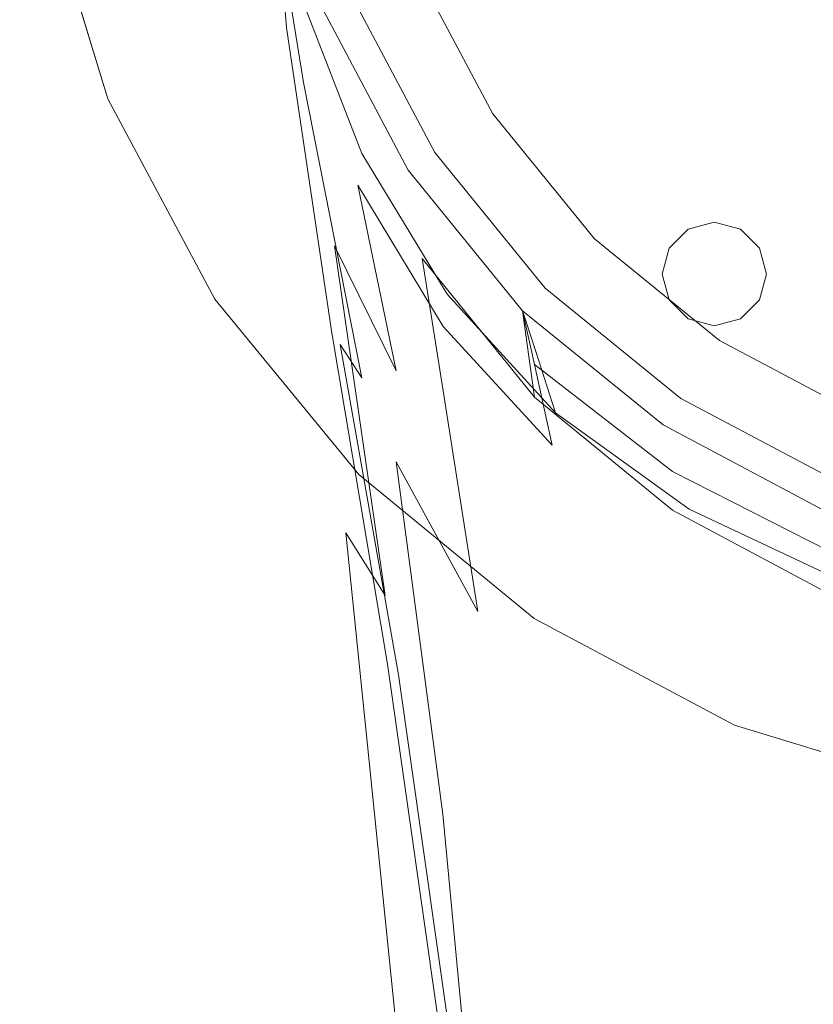
# Model space of a CAD drawing. Extents: x -25 to 25, y -148 to 25.
# Drawn here: x -25 to -8, y -29 to -8 of the extents above; entities that cross this region are included whole.
import ezdxf

# ---------------------------------------------------------------- set-up
doc = ezdxf.new("R2010")
doc.units = 0
doc.header["$LTSCALE"] = 500
doc.header["$MEASUREMENT"] = 0
doc.layers.add('FERRO_CHROM', color=7, linetype='Continuous')
doc.layers.add('FERRO_CIEPLA', color=7, linetype='Continuous')

msp = doc.modelspace()

# ---------------------------------------------------------------- linework, layer by layer
at = {"layer": 'FERRO_CHROM', "lineweight": 0}
for points, invisible_edges in [([(-4.877, 24.52), (4.877, -24.52), (-24.52, -4.877), (-4.877, 24.52)], 15), ([(-9.567, -23.097, 5), (9.567, 23.097, 5), (-23.097, 9.567, 5), (-9.567, -23.097, 5)], 15), ([(9.567, 23.097, 5), (-9.567, -23.097, 5), (23.097, -9.567, 5), (9.567, 23.097, 5)], 15), ([(-23.097, -9.567, 5), (-23.097, 9.567, 5), (-25, 0, 5), (-23.097, -9.567, 5)], 15), ([(-9.567, -23.097, 5), (-23.097, 9.567, 5), (-23.097, -9.567, 5), (-9.567, -23.097, 5)], 15), ([(0, 0.549, 146.392), (-8.093, -4.313, 146.6), (-7.536, -8.714, 146.889), (-3.265, -7.86, 146.859)], 15), ([(-23.097, -9.567, 5), (-25, 0, 5), (-24.52, -4.877, 5), (-23.097, -9.567, 5)], 15), ([(0, 0, 135.053), (-9.689, -4.014, 135.053), (-9.125, -9.125, 135.053), (-4.014, -9.689, 135.053)], 15), ([(0, 0, 5), (-4.508, -10.884, 5), (-10.25, -10.25, 5), (-10.884, -4.508, 5)], 15), ([(0, 0, 137.805), (-4.353, -10.508, 137.805), (-9.896, -9.896, 137.805), (-10.508, -4.353, 137.805)], 15), ([(-19.449, -5.513, 86.956), (-19.063, -8.431, 88.709), (-19.984, -3.451, 90.097), (-19.991, -1.214, 87.275)], 15), ([(-8.093, -4.313, 146.6), (-11.501, -1.147, 146.369), (-14.944, -5.931, 146.641), (-12.552, -8.551, 146.851)], 15), ([(-19.358, -7.952, 141.038), (-19.898, -2.047, 140.548), (-19.899, -2.239, 140.116), (-19.253, -8.231, 140.687)], 15), ([(-19.358, -7.952, 141.038), (-19.393, -7.858, 141.475), (-19.898, -1.983, 141.012), (-19.898, -2.047, 140.548)], 15), ([(-19.393, -7.858, 141.475), (-19.393, -7.858, 142.082), (-19.898, -1.983, 141.62), (-19.898, -1.983, 141.012)], 15), ([(-19.242, -8.023, 146.571), (-19.65, -2.181, 146.11), (-19.898, -1.983, 145.786), (-19.393, -7.858, 146.248)], 15), ([(-19.393, -7.858, 146.248), (-19.898, -1.983, 145.786), (-19.898, -1.983, 145.254), (-19.393, -7.858, 145.717)], 15), ([(-19.393, -7.858, 143.93), (-19.393, -7.858, 144.899), (-19.898, -1.983, 144.437), (-19.898, -1.983, 143.468)], 15), ([(-19.393, -7.858, 144.899), (-19.393, -7.858, 145.717), (-19.898, -1.983, 145.254), (-19.898, -1.983, 144.437)], 15), ([(-19.393, -7.858, 143.93), (-19.898, -1.983, 143.468), (-19.898, -1.983, 142.484), (-19.393, -7.858, 142.946)], 15), ([(-19.393, -7.858, 142.946), (-19.898, -1.983, 142.484), (-19.898, -1.983, 141.62), (-19.393, -7.858, 142.082)], 15), ([(-19.253, -8.231, 140.687), (-19.899, -2.239, 140.116), (-19.91, -2.767, 139.516), (-18.871, -9.208, 140.439)], 11), ([(-19.242, -8.023, 146.571), (-18.788, -8.515, 146.762), (-18.907, -2.773, 146.308), (-19.65, -2.181, 146.11)], 7), ([(-19.581, -9.395, 99.921), (-19.619, -9.258, 103.99), (-20.011, -2.683, 103.359), (-20.008, -2.752, 99.096)], 15), ([(-19.619, -9.258, 103.99), (-19.619, -9.258, 107.481), (-20.011, -2.683, 106.968), (-20.011, -2.683, 103.359)], 15), ([(-19.581, -9.338, 111.564), (-20.008, -2.728, 111.216), (-20.011, -2.683, 109.483), (-19.619, -9.258, 109.914)], 15), ([(-19.619, -9.258, 109.914), (-20.011, -2.683, 109.483), (-20.011, -2.683, 106.968), (-19.619, -9.258, 107.481)], 15), ([(-19.581, -9.338, 111.564), (-19.467, -9.58, 112.706), (-19.998, -2.863, 112.477), (-20.008, -2.728, 111.216)], 15), ([(-19.581, -9.395, 99.921), (-20.008, -2.752, 99.096), (-19.998, -2.958, 94.616), (-19.467, -9.806, 95.753)], 15), ([(-19.467, -9.58, 112.706), (-19.074, -10.532, 113.564), (-19.984, -3.246, 113.715), (-19.998, -2.863, 112.477)], 15), ([(-19.467, -9.806, 95.753), (-19.998, -2.958, 94.616), (-19.984, -3.451, 90.097), (-19.074, -11.113, 92.338)], 15), ([(-18.005, -11.393, 140.311), (-18.871, -9.208, 140.439), (-19.91, -2.767, 139.516), (-18.973, -7.225, 139.393)], 15), ([(-18.788, -8.515, 146.762), (-17.879, -9.499, 146.9), (-17.421, -3.957, 146.458), (-18.907, -2.773, 146.308)], 15), ([(-18.202, -12.742, 114.359), (-19.063, -7.849, 114.678), (-19.984, -3.246, 113.715), (-19.074, -10.532, 113.564)], 15), ([(-18.202, -13.94, 90.528), (-19.074, -11.113, 92.338), (-19.984, -3.451, 90.097), (-19.063, -8.431, 88.709)], 15), ([(-18.376, -8.105, 84.155), (-19.56, -4.297, 84.229), (-19.597, -3.892, 79.485), (-18.447, -7.641, 79.485)], 15), ([(-18.367, -7.941, 137.174), (-19.552, -4.183, 137.182), (-19.597, -3.892, 135.991), (-18.447, -7.641, 135.991)], 15), ([(-18.376, -8.008, 118.405), (-18.447, -7.641, 120.53), (-19.597, -3.892, 120.367), (-19.56, -4.241, 118.093)], 15), ([(-16.365, -11.14, 147.062), (-14.944, -5.931, 146.641), (-17.421, -3.957, 146.458), (-17.879, -9.499, 146.9)], 15), ([(-9.689, -4.014, 135.053), (-16.422, -6.802, 135.053), (-14.786, -9.886, 135.053), (-9.125, -9.125, 135.053)], 13), ([(-18.376, -8.008, 118.405), (-19.56, -4.241, 118.093), (-19.449, -5.287, 116.06), (-18.165, -9.108, 116.625)], 15), ([(-18.367, -7.941, 137.174), (-18.129, -8.841, 138.304), (-19.416, -5.058, 138.333), (-19.552, -4.183, 137.182)], 15), ([(-18.376, -8.105, 84.155), (-18.165, -9.497, 86.663), (-19.449, -5.513, 86.956), (-19.56, -4.297, 84.229)], 15), ([(-10.508, -4.353, 137.805), (-9.896, -9.896, 137.805), (-16.035, -10.722, 137.805), (-17.81, -7.377, 137.805)], 15), ([(-8.093, -4.313, 146.6), (-12.552, -8.551, 146.851), (-11.319, -11.677, 147.085), (-7.536, -8.714, 146.889)], 15), ([(-10.884, -4.508, 5), (-10.25, -10.25, 5), (-16.609, -11.105, 5), (-18.447, -7.641, 5)], 11), ([(-23.097, -9.567), (-23.097, -9.567, 5), (-24.52, -4.877, 5), (-24.52, -4.877)], 5), ([(-24.52, -4.877), (-20.787, -13.889), (-23.097, -9.567), (-24.52, -4.877)], 15), ([(-24.52, -4.877), (-13.889, -20.787), (-20.787, -13.889), (-24.52, -4.877)], 15), ([(-24.52, -4.877), (4.877, -24.52), (-13.889, -20.787), (-24.52, -4.877)], 15), ([(-18.129, -8.841, 138.304), (-17.608, -10.744, 139.344), (-18.973, -7.225, 139.393), (-19.416, -5.058, 138.333)], 13), ([(-18.165, -9.108, 116.625), (-19.449, -5.287, 116.06), (-19.063, -7.849, 114.678), (-17.7, -11.425, 115.432)], 15), ([(-18.165, -9.497, 86.663), (-17.7, -12.403, 88.154), (-19.063, -8.431, 88.709), (-19.449, -5.513, 86.956)], 15), ([(-14.645, -13.187, 147.237), (-12.552, -8.551, 146.851), (-14.944, -5.931, 146.641), (-16.365, -11.14, 147.062)], 15), ([(-16.928, -7.012, 132.029), (-15.241, -10.191, 132.029), (-14.786, -9.886, 132.029), (-16.422, -6.802, 132.029)], 11), ([(-16.422, -6.802, 133.541), (-16.422, -6.802, 132.785), (-14.786, -9.886, 132.785), (-14.786, -9.886, 133.541)], 15), ([(-16.422, -6.802, 132.785), (-16.422, -6.802, 132.029), (-14.786, -9.886, 132.029), (-14.786, -9.886, 132.785)], 15), ([(-16.422, -6.802, 133.541), (-14.786, -9.886, 133.541), (-14.786, -9.886, 134.297), (-16.422, -6.802, 134.297)], 15), ([(-16.422, -6.802, 134.297), (-14.786, -9.886, 134.297), (-14.786, -9.886, 135.053), (-16.422, -6.802, 135.053)], 15), ([(-17.434, -7.222, 132.029), (-15.697, -10.496, 132.029), (-15.241, -10.191, 132.029), (-16.928, -7.012, 132.029)], 15), ([(-16.683, -14.056, 140.261), (-18.005, -11.393, 140.311), (-18.973, -7.225, 139.393), (-17.608, -10.744, 139.344)], 15), ([(-17.434, -7.222, 132.029), (-17.941, -7.431, 132.029), (-16.153, -10.8, 132.029), (-15.697, -10.496, 132.029)], 15), ([(-17.941, -7.431, 132.029), (-18.447, -7.641, 132.029), (-16.609, -11.105, 132.029), (-16.153, -10.8, 132.029)], 15), ([(-18.128, -7.509, 134.781), (-17.969, -7.443, 134.781), (-16.179, -10.817, 134.781), (-16.322, -10.913, 134.781)], 15), ([(-17.969, -7.443, 134.781), (-17.81, -7.377, 134.781), (-16.035, -10.722, 134.781), (-16.179, -10.817, 134.781)], 13), ([(-17.81, -7.377, 136.293), (-16.035, -10.722, 136.293), (-16.035, -10.722, 135.537), (-17.81, -7.377, 135.537)], 15), ([(-17.81, -7.377, 135.537), (-16.035, -10.722, 135.537), (-16.035, -10.722, 134.781), (-17.81, -7.377, 134.781)], 15), ([(-17.81, -7.377, 136.293), (-17.81, -7.377, 137.049), (-16.035, -10.722, 137.049), (-16.035, -10.722, 136.293)], 15), ([(-17.81, -7.377, 137.049), (-17.81, -7.377, 137.805), (-16.035, -10.722, 137.805), (-16.035, -10.722, 137.049)], 13), ([(-18.288, -7.575, 134.781), (-16.466, -11.009, 134.781), (-16.609, -11.105, 134.781), (-18.447, -7.641, 134.781)], 11), ([(-18.376, -8.105, 84.155), (-18.447, -7.641, 79.485), (-16.609, -11.105, 79.485), (-16.534, -11.582, 84.131)], 15), ([(-18.447, -7.641, 79.485), (-18.447, -7.641, 71.447), (-16.609, -11.105, 71.447), (-16.609, -11.105, 79.485)], 15), ([(-18.447, -7.641, 127.427), (-18.447, -7.641, 125.127), (-16.609, -11.105, 125.173), (-16.609, -11.105, 127.439)], 15), ([(-18.447, -7.641, 125.127), (-18.447, -7.641, 122.828), (-16.609, -11.105, 122.943), (-16.609, -11.105, 125.173)], 15), ([(-18.447, -7.641, 127.427), (-16.609, -11.105, 127.439), (-16.609, -11.105, 129.728), (-18.447, -7.641, 129.728)], 15), ([(-18.447, -7.641, 129.728), (-16.609, -11.105, 129.728), (-16.609, -11.105, 132.029), (-18.447, -7.641, 132.029)], 11), ([(-18.367, -7.941, 137.174), (-18.447, -7.641, 135.991), (-16.609, -11.105, 135.991), (-16.525, -11.373, 137.172)], 15), ([(-18.447, -7.641, 135.991), (-18.447, -7.641, 134.781), (-16.609, -11.105, 134.781), (-16.609, -11.105, 135.991)], 15), ([(-18.447, -7.641, 42.796), (-18.447, -7.641, 24.469), (-16.609, -11.105, 24.469), (-16.609, -11.105, 42.796)], 15), ([(-18.447, -7.641, 24.469), (-18.447, -7.641, 5), (-16.609, -11.105, 5), (-16.609, -11.105, 24.469)], 15), ([(-18.447, -7.641, 42.796), (-16.609, -11.105, 42.796), (-16.609, -11.105, 58.836), (-18.447, -7.641, 58.836)], 15), ([(-18.447, -7.641, 58.836), (-16.609, -11.105, 58.836), (-16.609, -11.105, 71.447), (-18.447, -7.641, 71.447)], 15), ([(-18.376, -8.008, 118.405), (-16.534, -11.443, 118.783), (-16.609, -11.105, 120.761), (-18.447, -7.641, 120.53)], 15), ([(-18.447, -7.641, 120.53), (-16.609, -11.105, 120.761), (-16.609, -11.105, 122.943), (-18.447, -7.641, 122.828)], 15), ([(-18.128, -7.509, 134.781), (-16.322, -10.913, 134.781), (-16.466, -11.009, 134.781), (-18.288, -7.575, 134.781)], 15), ([(-18.293, -14.558, 141.706), (-18.364, -14.455, 142.117), (-19.393, -7.858, 141.475), (-19.358, -7.952, 141.038)], 15), ([(-18.364, -14.455, 142.117), (-18.364, -14.455, 142.725), (-19.393, -7.858, 142.082), (-19.393, -7.858, 141.475)], 15), ([(-18.264, -14.576, 147.21), (-19.242, -8.023, 146.571), (-19.393, -7.858, 146.248), (-18.364, -14.455, 146.891)], 15), ([(-18.364, -14.455, 146.891), (-19.393, -7.858, 146.248), (-19.393, -7.858, 145.717), (-18.364, -14.455, 146.359)], 15), ([(-18.364, -14.455, 144.573), (-18.364, -14.455, 145.542), (-19.393, -7.858, 144.899), (-19.393, -7.858, 143.93)], 15), ([(-18.364, -14.455, 145.542), (-18.364, -14.455, 146.359), (-19.393, -7.858, 145.717), (-19.393, -7.858, 144.899)], 15), ([(-18.364, -14.455, 144.573), (-19.393, -7.858, 143.93), (-19.393, -7.858, 142.946), (-18.364, -14.455, 143.589)], 15), ([(-18.364, -14.455, 143.589), (-19.393, -7.858, 142.946), (-19.393, -7.858, 142.082), (-18.364, -14.455, 142.725)], 15), ([(-16.872, -15.443, 115.066), (-17.7, -11.425, 115.432), (-19.063, -7.849, 114.678), (-18.202, -12.742, 114.359)], 15), ([(-3.265, -7.86, 146.859), (-7.536, -8.714, 146.889), (-8.301, -13.44, 147.222), (-5.088, -13.231, 147.214)], 15), ([(-18.293, -14.558, 141.706), (-19.358, -7.952, 141.038), (-19.253, -8.231, 140.687), (-18.082, -14.868, 141.434)], 15), ([(-18.264, -14.576, 147.21), (-17.965, -14.939, 147.392), (-18.788, -8.515, 146.762), (-19.242, -8.023, 146.571)], 7), ([(-18.376, -8.008, 118.405), (-18.165, -9.108, 116.625), (-16.308, -12.457, 117.167), (-16.534, -11.443, 118.783)], 15), ([(-18.367, -7.941, 137.174), (-16.525, -11.373, 137.172), (-16.274, -12.177, 138.294), (-18.129, -8.841, 138.304)], 15), ([(-18.082, -14.868, 141.434), (-19.253, -8.231, 140.687), (-18.871, -9.208, 140.439), (-17.615, -15.591, 141.267)], 3), ([(-18.376, -8.105, 84.155), (-16.534, -11.582, 84.131), (-16.308, -13.012, 86.565), (-18.165, -9.497, 86.663)], 15), ([(-16.872, -17.409, 89.772), (-18.202, -13.94, 90.528), (-19.063, -8.431, 88.709), (-17.7, -12.403, 88.154)], 15), ([(-17.965, -14.939, 147.392), (-17.367, -15.664, 147.511), (-17.879, -9.499, 146.9), (-18.788, -8.515, 146.762)], 15), ([(-14.645, -13.187, 147.237), (-13.12, -15.391, 147.414), (-11.319, -11.677, 147.085), (-12.552, -8.551, 146.851)], 15), ([(-7.536, -8.714, 146.889), (-11.319, -11.677, 147.085), (-10.481, -14.122, 147.28), (-8.301, -13.44, 147.222)], 15), ([(-18.129, -8.841, 138.304), (-16.274, -12.177, 138.294), (-15.772, -13.786, 139.328), (-17.608, -10.744, 139.344)], 11), ([(-18.165, -9.108, 116.625), (-17.7, -11.425, 115.432), (-15.857, -14.485, 116.072), (-16.308, -12.457, 117.167)], 13), ([(-9.125, -9.125, 135.053), (-14.786, -9.886, 135.053), (-12.59, -12.59, 135.053), (-9.886, -14.786, 135.053)], 9), ([(-4.014, -9.689, 135.053), (-9.125, -9.125, 135.053), (-9.886, -14.786, 135.053), (-6.802, -16.422, 135.053)], 11), ([(-18.653, -18.01, 101.395), (-18.725, -17.817, 105.27), (-19.619, -9.258, 103.99), (-19.581, -9.395, 99.921)], 15), ([(-18.725, -17.817, 105.27), (-18.725, -17.817, 108.658), (-19.619, -9.258, 107.481), (-19.619, -9.258, 103.99)], 15), ([(-18.653, -17.917, 112.595), (-19.581, -9.338, 111.564), (-19.619, -9.258, 109.914), (-18.725, -17.817, 111.019)], 15), ([(-18.725, -17.817, 111.019), (-19.619, -9.258, 109.914), (-19.619, -9.258, 107.481), (-18.725, -17.817, 108.658)], 15), ([(-18.653, -17.917, 112.595), (-18.434, -18.219, 113.628), (-19.467, -9.58, 112.706), (-19.581, -9.338, 111.564)], 15), ([(-16.78, -16.935, 141.172), (-17.615, -15.591, 141.267), (-18.871, -9.208, 140.439), (-18.005, -11.393, 140.311)], 15), ([(-20.787, -13.889), (-20.787, -13.889, 5), (-23.097, -9.567, 5), (-23.097, -9.567)], 5), ([(-17.678, -17.678, 5), (-23.097, -9.567, 5), (-20.787, -13.889, 5), (-17.678, -17.678, 5)], 15), ([(-9.567, -23.097, 5), (-23.097, -9.567, 5), (-17.678, -17.678, 5), (-9.567, -23.097, 5)], 15), ([(-18.653, -18.01, 101.395), (-19.581, -9.395, 99.921), (-19.467, -9.806, 95.753), (-18.434, -18.591, 97.571)], 15), ([(-18.165, -9.497, 86.663), (-16.308, -13.012, 86.565), (-15.857, -15.873, 87.968), (-17.7, -12.403, 88.154)], 13), ([(-16.37, -16.872, 147.643), (-16.365, -11.14, 147.062), (-17.879, -9.499, 146.9), (-17.367, -15.664, 147.511)], 15), ([(23.097, -9.567, 5), (-9.567, -23.097, 5), (9.567, -23.097, 5), (23.097, -9.567, 5)], 15), ([(-18.434, -18.219, 113.628), (-17.957, -18.939, 114.346), (-19.074, -10.532, 113.564), (-19.467, -9.58, 112.706)], 15), ([(-18.434, -18.591, 97.571), (-19.467, -9.806, 95.753), (-19.074, -11.113, 92.338), (-17.957, -19.874, 94.431)], 15), ([(-9.896, -9.896, 137.805), (-10.722, -16.035, 137.805), (-13.653, -13.653, 137.805), (-16.035, -10.722, 137.805)], 15), ([(-15.241, -10.191, 132.029), (-12.978, -12.978, 132.029), (-12.59, -12.59, 132.029), (-14.786, -9.886, 132.029)], 11), ([(-14.786, -9.886, 133.541), (-14.786, -9.886, 132.785), (-12.59, -12.59, 132.785), (-12.59, -12.59, 133.541)], 15), ([(-14.786, -9.886, 132.785), (-14.786, -9.886, 132.029), (-12.59, -12.59, 132.029), (-12.59, -12.59, 132.785)], 15), ([(-14.786, -9.886, 133.541), (-12.59, -12.59, 133.541), (-12.59, -12.59, 134.297), (-14.786, -9.886, 134.297)], 15), ([(-14.786, -9.886, 134.297), (-12.59, -12.59, 134.297), (-12.59, -12.59, 135.053), (-14.786, -9.886, 135.053)], 15), ([(-4.353, -10.508, 137.805), (-7.377, -17.81, 137.805), (-10.722, -16.035, 137.805), (-9.896, -9.896, 137.805)], 15), ([(-15.697, -10.496, 132.029), (-13.366, -13.366, 132.029), (-12.978, -12.978, 132.029), (-15.241, -10.191, 132.029)], 15), ([(-10.25, -10.25, 5), (-11.105, -16.609, 5), (-14.142, -14.142, 5), (-16.609, -11.105, 5)], 9), ([(-4.508, -10.884, 5), (-7.641, -18.447, 5), (-11.105, -16.609, 5), (-10.25, -10.25, 5)], 13), ([(-17.106, -20.295, 114.978), (-18.202, -12.742, 114.359), (-19.074, -10.532, 113.564), (-17.957, -18.939, 114.346)], 7), ([(-15.697, -10.496, 132.029), (-16.153, -10.8, 132.029), (-13.754, -13.754, 132.029), (-13.366, -13.366, 132.029)], 15), ([(-16.683, -14.056, 140.261), (-17.608, -10.744, 139.344), (-15.772, -13.786, 139.328), (-14.935, -16.466, 140.244)], 15), ([(-16.153, -10.8, 132.029), (-16.609, -11.105, 132.029), (-14.142, -14.142, 132.029), (-13.754, -13.754, 132.029)], 15), ([(-16.322, -10.913, 134.781), (-16.179, -10.817, 134.781), (-13.776, -13.776, 134.781), (-13.898, -13.898, 134.781)], 15), ([(-16.179, -10.817, 134.781), (-16.035, -10.722, 134.781), (-13.653, -13.653, 134.781), (-13.776, -13.776, 134.781)], 13), ([(-16.035, -10.722, 136.293), (-13.653, -13.653, 136.293), (-13.653, -13.653, 135.537), (-16.035, -10.722, 135.537)], 13), ([(-16.035, -10.722, 135.537), (-13.653, -13.653, 135.537), (-13.653, -13.653, 134.781), (-16.035, -10.722, 134.781)], 13), ([(-16.035, -10.722, 136.293), (-16.035, -10.722, 137.049), (-13.653, -13.653, 137.049), (-13.653, -13.653, 136.293)], 11), ([(-16.035, -10.722, 137.049), (-16.035, -10.722, 137.805), (-13.653, -13.653, 137.805), (-13.653, -13.653, 137.049)], 9), ([(-16.466, -11.009, 134.781), (-14.02, -14.02, 134.781), (-14.142, -14.142, 134.781), (-16.609, -11.105, 134.781)], 11), ([(-16.322, -10.913, 134.781), (-13.898, -13.898, 134.781), (-14.02, -14.02, 134.781), (-16.466, -11.009, 134.781)], 15), ([(-17.106, -22.175, 92.607), (-17.957, -19.874, 94.431), (-19.074, -11.113, 92.338), (-18.202, -13.94, 90.528)], 15), ([(-16.534, -11.582, 84.131), (-16.609, -11.105, 79.485), (-14.142, -14.142, 79.485), (-14.078, -14.609, 84.131)], 11), ([(-16.609, -11.105, 79.485), (-16.609, -11.105, 71.447), (-14.142, -14.142, 71.447), (-14.142, -14.142, 79.485)], 11), ([(-16.609, -11.105, 127.439), (-16.609, -11.105, 125.173), (-14.142, -14.142, 125.222), (-14.142, -14.142, 127.451)], 15), ([(-16.609, -11.105, 125.173), (-16.609, -11.105, 122.943), (-14.142, -14.142, 123.064), (-14.142, -14.142, 125.222)], 15), ([(-16.609, -11.105, 127.439), (-14.142, -14.142, 127.451), (-14.142, -14.142, 129.728), (-16.609, -11.105, 129.728)], 15), ([(-16.609, -11.105, 129.728), (-14.142, -14.142, 129.728), (-14.142, -14.142, 132.029), (-16.609, -11.105, 132.029)], 11), ([(-16.525, -11.373, 137.172), (-16.609, -11.105, 135.991), (-14.142, -14.142, 135.991), (-14.071, -14.363, 137.172)], 11), ([(-16.609, -11.105, 135.991), (-16.609, -11.105, 134.781), (-14.142, -14.142, 134.781), (-14.142, -14.142, 135.991)], 11), ([(-16.609, -11.105, 42.796), (-16.609, -11.105, 24.469), (-14.142, -14.142, 24.469), (-14.142, -14.142, 42.796)], 15), ([(-16.609, -11.105, 24.469), (-16.609, -11.105, 5), (-14.142, -14.142, 5), (-14.142, -14.142, 24.469)], 15), ([(-16.609, -11.105, 42.796), (-14.142, -14.142, 42.796), (-14.142, -14.142, 58.836), (-16.609, -11.105, 58.836)], 15), ([(-16.609, -11.105, 58.836), (-14.142, -14.142, 58.836), (-14.142, -14.142, 71.447), (-16.609, -11.105, 71.447)], 15), ([(-16.534, -11.443, 118.783), (-14.078, -14.433, 119.158), (-14.142, -14.142, 121.003), (-16.609, -11.105, 120.761)], 13), ([(-16.609, -11.105, 120.761), (-14.142, -14.142, 121.003), (-14.142, -14.142, 123.064), (-16.609, -11.105, 122.943)], 13), ([(-15.048, -18.341, 147.775), (-14.645, -13.187, 147.237), (-16.365, -11.14, 147.062), (-16.37, -16.872, 147.643)], 15), ([(-15.558, -18.592, 141.128), (-16.78, -16.935, 141.172), (-18.005, -11.393, 140.311), (-16.683, -14.056, 140.261)], 15), ([(-16.872, -15.443, 115.066), (-15.105, -17.865, 115.655), (-15.857, -14.485, 116.072), (-17.7, -11.425, 115.432)], 7), ([(-16.534, -11.443, 118.783), (-16.308, -12.457, 117.167), (-13.886, -15.304, 117.652), (-14.078, -14.433, 119.158)], 11), ([(-16.525, -11.373, 137.172), (-14.071, -14.363, 137.172), (-13.857, -15.025, 138.294), (-16.274, -12.177, 138.294)], 13), ([(-16.534, -11.582, 84.131), (-14.078, -14.609, 84.131), (-13.886, -16.011, 86.565), (-16.308, -13.012, 86.565)], 9), ([(-13.12, -15.391, 147.414), (-11.341, -17.08, 147.546), (-10.481, -14.122, 147.28), (-11.319, -11.677, 147.085)], 15), ([(-16.274, -12.177, 138.294), (-13.857, -15.025, 138.294), (-13.429, -16.348, 139.328), (-15.772, -13.786, 139.328)], 9), ([(-16.872, -17.409, 89.772), (-17.7, -12.403, 88.154), (-15.857, -15.873, 87.968), (-15.105, -20.641, 89.521)], 11), ([(-16.308, -12.457, 117.167), (-15.857, -14.485, 116.072), (-13.502, -17.048, 116.605), (-13.886, -15.304, 117.652)], 9), ([(-15.862, -21.967, 115.523), (-16.872, -15.443, 115.066), (-18.202, -12.742, 114.359), (-17.106, -20.295, 114.978)], 9), ([(-10.191, -15.241, 132.029), (-9.886, -14.786, 132.029), (-12.59, -12.59, 132.029), (-12.978, -12.978, 132.029)], 13), ([(-9.886, -14.786, 133.541), (-12.59, -12.59, 133.541), (-12.59, -12.59, 132.785), (-9.886, -14.786, 132.785)], 13), ([(-9.886, -14.786, 132.785), (-12.59, -12.59, 132.785), (-12.59, -12.59, 132.029), (-9.886, -14.786, 132.029)], 13), ([(-9.886, -14.786, 133.541), (-9.886, -14.786, 134.297), (-12.59, -12.59, 134.297), (-12.59, -12.59, 133.541)], 11), ([(-9.886, -14.786, 134.297), (-9.886, -14.786, 135.053), (-12.59, -12.59, 135.053), (-12.59, -12.59, 134.297)], 11), ([(-16.308, -13.012, 86.565), (-13.886, -16.011, 86.565), (-13.502, -18.815, 87.968), (-15.857, -15.873, 87.968)], 15), ([(-15.048, -18.341, 147.775), (-13.477, -19.85, 147.898), (-13.12, -15.391, 147.414), (-14.645, -13.187, 147.237)], 15), ([(-10.496, -15.697, 132.029), (-10.191, -15.241, 132.029), (-12.978, -12.978, 132.029), (-13.366, -13.366, 132.029)], 15), ([(-10.496, -15.697, 132.029), (-13.366, -13.366, 132.029), (-13.754, -13.754, 132.029), (-10.8, -16.153, 132.029)], 15), ([(-5.981, -17.73, 147.596), (-5.088, -13.231, 147.214), (-8.301, -13.44, 147.222), (-8.859, -17.58, 147.584)], 15), ([(-8.859, -17.58, 147.584), (-8.301, -13.44, 147.222), (-10.481, -14.122, 147.28), (-11.341, -17.08, 147.546)], 15), ([(-14.935, -16.466, 140.244), (-15.772, -13.786, 139.328), (-13.429, -16.348, 139.328), (-12.717, -18.554, 140.244)], 15), ([(-10.8, -16.153, 132.029), (-13.754, -13.754, 132.029), (-14.142, -14.142, 132.029), (-11.105, -16.609, 132.029)], 15), ([(-10.913, -16.322, 134.781), (-13.898, -13.898, 134.781), (-13.776, -13.776, 134.781), (-10.817, -16.179, 134.781)], 15), ([(-10.817, -16.179, 134.781), (-13.776, -13.776, 134.781), (-13.653, -13.653, 134.781), (-10.722, -16.035, 134.781)], 11), ([(-10.722, -16.035, 136.293), (-10.722, -16.035, 135.537), (-13.653, -13.653, 135.537), (-13.653, -13.653, 136.293)], 15), ([(-10.722, -16.035, 135.537), (-10.722, -16.035, 134.781), (-13.653, -13.653, 134.781), (-13.653, -13.653, 135.537)], 15), ([(-10.722, -16.035, 136.293), (-13.653, -13.653, 136.293), (-13.653, -13.653, 137.049), (-10.722, -16.035, 137.049)], 15), ([(-10.722, -16.035, 137.049), (-13.653, -13.653, 137.049), (-13.653, -13.653, 137.805), (-10.722, -16.035, 137.805)], 11), ([(-17.678, -17.678), (-17.678, -17.678, 5), (-20.787, -13.889, 5), (-20.787, -13.889)], 5), ([(-20.787, -13.889), (-13.889, -20.787), (-17.678, -17.678), (-20.787, -13.889)], 15), ([(-15.862, -25.02, 91.732), (-17.106, -22.175, 92.607), (-18.202, -13.94, 90.528), (-16.872, -17.409, 89.772)], 7), ([(-11.009, -16.466, 134.781), (-11.105, -16.609, 134.781), (-14.142, -14.142, 134.781), (-14.02, -14.02, 134.781)], 13), ([(-10.913, -16.322, 134.781), (-11.009, -16.466, 134.781), (-14.02, -14.02, 134.781), (-13.898, -13.898, 134.781)], 15), ([(-15.558, -18.592, 141.128), (-16.683, -14.056, 140.261), (-14.935, -16.466, 140.244), (-13.931, -20.251, 141.114)], 15), ([(-11.055, -17.069, 84.131), (-14.078, -14.609, 84.131), (-14.142, -14.142, 79.485), (-11.105, -16.609, 79.485)], 15), ([(-11.105, -16.609, 79.485), (-14.142, -14.142, 79.485), (-14.142, -14.142, 71.447), (-11.105, -16.609, 71.447)], 15), ([(-11.105, -16.609, 127.461), (-14.142, -14.142, 127.451), (-14.142, -14.142, 125.222), (-11.105, -16.609, 125.261)], 13), ([(-11.105, -16.609, 125.261), (-14.142, -14.142, 125.222), (-14.142, -14.142, 123.064), (-11.105, -16.609, 123.162)], 13), ([(-11.105, -16.609, 127.461), (-11.105, -16.609, 129.728), (-14.142, -14.142, 129.728), (-14.142, -14.142, 127.451)], 11), ([(-11.105, -16.609, 129.728), (-11.105, -16.609, 132.029), (-14.142, -14.142, 132.029), (-14.142, -14.142, 129.728)], 9), ([(-11.049, -16.791, 137.172), (-14.071, -14.363, 137.172), (-14.142, -14.142, 135.991), (-11.105, -16.609, 135.991)], 15), ([(-11.105, -16.609, 135.991), (-14.142, -14.142, 135.991), (-14.142, -14.142, 134.781), (-11.105, -16.609, 134.781)], 15), ([(-11.105, -16.609, 42.796), (-11.105, -16.609, 58.836), (-14.142, -14.142, 58.836), (-14.142, -14.142, 42.796)], 11), ([(-11.105, -16.609, 58.836), (-11.105, -16.609, 71.447), (-14.142, -14.142, 71.447), (-14.142, -14.142, 58.836)], 11), ([(-11.105, -16.609, 42.796), (-14.142, -14.142, 42.796), (-14.142, -14.142, 24.469), (-11.105, -16.609, 24.469)], 13), ([(-11.105, -16.609, 24.469), (-14.142, -14.142, 24.469), (-14.142, -14.142, 5), (-11.105, -16.609, 5)], 13), ([(-11.055, -16.861, 119.461), (-11.105, -16.609, 121.198), (-14.142, -14.142, 121.003), (-14.078, -14.433, 119.158)], 15), ([(-11.105, -16.609, 121.198), (-11.105, -16.609, 123.162), (-14.142, -14.142, 123.064), (-14.142, -14.142, 121.003)], 15), ([(-18.293, -14.558, 141.706), (-17.055, -21.778, 142.532), (-17.133, -21.702, 142.934), (-18.364, -14.455, 142.117)], 15), ([(-18.364, -14.455, 142.117), (-17.133, -21.702, 142.934), (-17.133, -21.702, 143.542), (-18.364, -14.455, 142.725)], 15), ([(-18.264, -14.576, 147.21), (-18.364, -14.455, 146.891), (-17.133, -21.702, 147.708), (-17.055, -21.778, 148.024)], 7), ([(-18.364, -14.455, 146.891), (-18.364, -14.455, 146.359), (-17.133, -21.702, 147.176), (-17.133, -21.702, 147.708)], 15), ([(-18.364, -14.455, 144.573), (-18.364, -14.455, 143.589), (-17.133, -21.702, 144.406), (-17.133, -21.702, 145.39)], 15), ([(-18.364, -14.455, 143.589), (-18.364, -14.455, 142.725), (-17.133, -21.702, 143.542), (-17.133, -21.702, 144.406)], 15), ([(-18.364, -14.455, 144.573), (-17.133, -21.702, 145.39), (-17.133, -21.702, 146.359), (-18.364, -14.455, 145.542)], 15), ([(-18.364, -14.455, 145.542), (-17.133, -21.702, 146.359), (-17.133, -21.702, 147.176), (-18.364, -14.455, 146.359)], 15), ([(-11.055, -16.861, 119.461), (-14.078, -14.433, 119.158), (-13.886, -15.304, 117.652), (-10.904, -17.617, 118.043)], 11), ([(-11.049, -16.791, 137.172), (-10.881, -17.337, 138.294), (-13.857, -15.025, 138.294), (-14.071, -14.363, 137.172)], 15), ([(-18.293, -14.558, 141.706), (-18.082, -14.868, 141.434), (-16.82, -22.006, 142.286), (-17.055, -21.778, 142.532)], 13), ([(-18.264, -14.576, 147.21), (-17.055, -21.778, 148.024), (-16.82, -22.006, 148.196), (-17.965, -14.939, 147.392)], 15), ([(-15.105, -17.865, 115.655), (-12.862, -19.953, 116.139), (-13.502, -17.048, 116.605), (-15.857, -14.485, 116.072)], 15), ([(-11.055, -17.069, 84.131), (-10.904, -18.447, 86.565), (-13.886, -16.011, 86.565), (-14.078, -14.609, 84.131)], 13), ([(-18.082, -14.868, 141.434), (-17.615, -15.591, 141.267), (-16.349, -22.462, 142.146), (-16.82, -22.006, 142.286)], 15), ([(-7.012, -16.928, 132.029), (-6.802, -16.422, 132.029), (-9.886, -14.786, 132.029), (-10.191, -15.241, 132.029)], 13), ([(-6.802, -16.422, 133.541), (-9.886, -14.786, 133.541), (-9.886, -14.786, 132.785), (-6.802, -16.422, 132.785)], 15), ([(-6.802, -16.422, 132.785), (-9.886, -14.786, 132.785), (-9.886, -14.786, 132.029), (-6.802, -16.422, 132.029)], 15), ([(-6.802, -16.422, 133.541), (-6.802, -16.422, 134.297), (-9.886, -14.786, 134.297), (-9.886, -14.786, 133.541)], 15), ([(-6.802, -16.422, 134.297), (-6.802, -16.422, 135.053), (-9.886, -14.786, 135.053), (-9.886, -14.786, 134.297)], 15), ([(-17.965, -14.939, 147.392), (-16.82, -22.006, 148.196), (-16.349, -22.462, 148.294), (-17.367, -15.664, 147.511)], 15), ([(-10.881, -17.337, 138.294), (-10.546, -18.43, 139.328), (-13.429, -16.348, 139.328), (-13.857, -15.025, 138.294)], 13), ([(-10.904, -17.617, 118.043), (-13.886, -15.304, 117.652), (-13.502, -17.048, 116.605), (-10.603, -19.129, 117.035)], 15), ([(-7.222, -17.434, 132.029), (-7.012, -16.928, 132.029), (-10.191, -15.241, 132.029), (-10.496, -15.697, 132.029)], 15), ([(-15.862, -21.967, 115.523), (-14.203, -23.637, 115.979), (-15.105, -17.865, 115.655), (-16.872, -15.443, 115.066)], 15), ([(-13.477, -19.85, 147.898), (-11.518, -21.07, 147.993), (-11.341, -17.08, 147.546), (-13.12, -15.391, 147.414)], 15), ([(-16.78, -16.935, 141.172), (-15.565, -23.222, 142.062), (-16.349, -22.462, 142.146), (-17.615, -15.591, 141.267)], 15), ([(-16.37, -16.872, 147.643), (-17.367, -15.664, 147.511), (-16.349, -22.462, 148.294), (-15.565, -23.222, 148.392)], 15), ([(-7.222, -17.434, 132.029), (-10.496, -15.697, 132.029), (-10.8, -16.153, 132.029), (-7.431, -17.941, 132.029)], 15), ([(-15.105, -20.641, 89.521), (-15.857, -15.873, 87.968), (-13.502, -18.815, 87.968), (-12.862, -23.488, 89.521)], 15), ([(-10.904, -18.447, 86.565), (-10.603, -21.205, 87.968), (-13.502, -18.815, 87.968), (-13.886, -16.011, 86.565)], 15), ([(-7.431, -17.941, 132.029), (-10.8, -16.153, 132.029), (-11.105, -16.609, 132.029), (-7.641, -18.447, 132.029)], 15), ([(-7.443, -17.969, 134.781), (-10.817, -16.179, 134.781), (-10.722, -16.035, 134.781), (-7.377, -17.81, 134.781)], 11), ([(-7.377, -17.81, 136.293), (-7.377, -17.81, 135.537), (-10.722, -16.035, 135.537), (-10.722, -16.035, 136.293)], 15), ([(-7.377, -17.81, 135.537), (-7.377, -17.81, 134.781), (-10.722, -16.035, 134.781), (-10.722, -16.035, 135.537)], 15), ([(-7.377, -17.81, 136.293), (-10.722, -16.035, 136.293), (-10.722, -16.035, 137.049), (-7.377, -17.81, 137.049)], 15), ([(-7.377, -17.81, 137.049), (-10.722, -16.035, 137.049), (-10.722, -16.035, 137.805), (-7.377, -17.81, 137.805)], 11), ([(-9.986, -20.25, 140.244), (-12.717, -18.554, 140.244), (-13.429, -16.348, 139.328), (-10.546, -18.43, 139.328)], 15), ([(-7.509, -18.128, 134.781), (-7.575, -18.288, 134.781), (-11.009, -16.466, 134.781), (-10.913, -16.322, 134.781)], 15), ([(-7.509, -18.128, 134.781), (-10.913, -16.322, 134.781), (-10.817, -16.179, 134.781), (-7.443, -17.969, 134.781)], 15), ([(-13.931, -20.251, 141.114), (-14.935, -16.466, 140.244), (-12.717, -18.554, 140.244), (-11.862, -21.77, 141.114)], 15), ([(-7.575, -18.288, 134.781), (-7.641, -18.447, 134.781), (-11.105, -16.609, 134.781), (-11.009, -16.466, 134.781)], 13), ([(-7.606, -18.901, 84.131), (-11.055, -17.069, 84.131), (-11.105, -16.609, 79.485), (-7.641, -18.447, 79.485)], 15), ([(-7.641, -18.447, 79.485), (-11.105, -16.609, 79.485), (-11.105, -16.609, 71.447), (-7.641, -18.447, 71.447)], 15), ([(-7.641, -18.447, 127.468), (-11.105, -16.609, 127.461), (-11.105, -16.609, 125.261), (-7.641, -18.447, 125.29)], 15), ([(-7.641, -18.447, 125.29), (-11.105, -16.609, 125.261), (-11.105, -16.609, 123.162), (-7.641, -18.447, 123.235)], 15), ([(-7.641, -18.447, 127.468), (-7.641, -18.447, 129.728), (-11.105, -16.609, 129.728), (-11.105, -16.609, 127.461)], 15), ([(-7.641, -18.447, 129.728), (-7.641, -18.447, 132.029), (-11.105, -16.609, 132.029), (-11.105, -16.609, 129.728)], 13), ([(-7.602, -18.6, 137.172), (-11.049, -16.791, 137.172), (-11.105, -16.609, 135.991), (-7.641, -18.447, 135.991)], 15), ([(-7.641, -18.447, 135.991), (-11.105, -16.609, 135.991), (-11.105, -16.609, 134.781), (-7.641, -18.447, 134.781)], 15), ([(-7.641, -18.447, 42.796), (-7.641, -18.447, 58.836), (-11.105, -16.609, 58.836), (-11.105, -16.609, 42.796)], 15), ([(-7.641, -18.447, 58.836), (-7.641, -18.447, 71.447), (-11.105, -16.609, 71.447), (-11.105, -16.609, 58.836)], 15), ([(-7.641, -18.447, 42.796), (-11.105, -16.609, 42.796), (-11.105, -16.609, 24.469), (-7.641, -18.447, 24.469)], 15), ([(-7.641, -18.447, 24.469), (-11.105, -16.609, 24.469), (-11.105, -16.609, 5), (-7.641, -18.447, 5)], 15), ([(-7.606, -18.67, 119.686), (-7.641, -18.447, 121.343), (-11.105, -16.609, 121.198), (-11.055, -16.861, 119.461)], 15), ([(-7.641, -18.447, 121.343), (-7.641, -18.447, 123.235), (-11.105, -16.609, 123.162), (-11.105, -16.609, 121.198)], 15), ([(-7.602, -18.6, 137.172), (-7.487, -19.06, 138.294), (-10.881, -17.337, 138.294), (-11.049, -16.791, 137.172)], 15), ([(-15.558, -18.592, 141.128), (-14.435, -24.166, 142.02), (-15.565, -23.222, 142.062), (-16.78, -16.935, 141.172)], 15), ([(-15.048, -18.341, 147.775), (-16.37, -16.872, 147.643), (-15.565, -23.222, 148.392), (-14.435, -24.134, 148.481)], 15), ([(-7.606, -18.67, 119.686), (-11.055, -16.861, 119.461), (-10.904, -17.617, 118.043), (-7.503, -19.34, 118.333)], 11), ([(-10.1, -21.649, 116.53), (-10.603, -19.129, 117.035), (-13.502, -17.048, 116.605), (-12.862, -19.953, 116.139)], 15), ([(-9.033, -21.674, 148.04), (-8.859, -17.58, 147.584), (-11.341, -17.08, 147.546), (-11.518, -21.07, 147.993)], 15), ([(-7.606, -18.901, 84.131), (-7.503, -20.262, 86.565), (-10.904, -18.447, 86.565), (-11.055, -17.069, 84.131)], 13), ([(-15.862, -25.02, 91.732), (-16.872, -17.409, 89.772), (-15.105, -20.641, 89.521), (-14.203, -27.938, 91.441)], 13), ([(-7.487, -19.06, 138.294), (-7.256, -19.98, 139.328), (-10.546, -18.43, 139.328), (-10.881, -17.337, 138.294)], 13), ([(-7.503, -19.34, 118.333), (-10.904, -17.617, 118.043), (-10.603, -19.129, 117.035), (-7.295, -20.68, 117.354)], 15), ([(-6.186, -21.951, 148.062), (-5.981, -17.73, 147.596), (-8.859, -17.58, 147.584), (-9.033, -21.674, 148.04)], 15), ([(-18.653, -18.01, 101.395), (-17.55, -29.471, 103.542), (-17.63, -29.272, 107.271), (-18.725, -17.817, 105.27)], 15), ([(-18.725, -17.817, 105.27), (-17.63, -29.272, 107.271), (-17.63, -29.272, 110.552), (-18.725, -17.817, 108.658)], 15), ([(-18.653, -17.917, 112.595), (-18.725, -17.817, 111.019), (-17.63, -29.272, 112.839), (-17.55, -29.35, 114.35)], 15), ([(-18.725, -17.817, 111.019), (-18.725, -17.817, 108.658), (-17.63, -29.272, 110.552), (-17.63, -29.272, 112.839)], 15), ([(-13.889, -20.787), (-13.889, -20.787, 5), (-17.678, -17.678, 5), (-17.678, -17.678)], 1), ([(-9.567, -23.097, 5), (-17.678, -17.678, 5), (-13.889, -20.787, 5), (-9.567, -23.097, 5)], 15), ([(-14.203, -23.637, 115.979), (-12.094, -25.161, 116.354), (-12.862, -19.953, 116.139), (-15.105, -17.865, 115.655)], 15), ([(-18.653, -17.917, 112.595), (-17.55, -29.35, 114.35), (-17.308, -29.584, 115.303), (-18.434, -18.219, 113.628)], 15), ([(-18.653, -18.01, 101.395), (-18.434, -18.591, 97.571), (-17.308, -30.07, 99.913), (-17.55, -29.471, 103.542)], 15), ([(-18.434, -18.219, 113.628), (-17.308, -29.584, 115.303), (-16.824, -30.053, 115.917), (-17.957, -18.939, 114.346)], 15), ([(-15.048, -18.341, 147.775), (-14.435, -24.134, 148.481), (-12.926, -25.047, 148.559), (-13.477, -19.85, 147.898)], 15), ([(-7.503, -20.262, 86.565), (-7.295, -22.985, 87.968), (-10.603, -21.205, 87.968), (-10.904, -18.447, 86.565)], 15), ([(-6.871, -21.514, 140.244), (-9.986, -20.25, 140.244), (-10.546, -18.43, 139.328), (-7.256, -19.98, 139.328)], 15), ([(-18.434, -18.591, 97.571), (-17.957, -19.874, 94.431), (-16.824, -31.269, 96.93), (-17.308, -30.07, 99.913)], 15), ([(-15.558, -18.592, 141.128), (-13.931, -20.251, 141.114), (-12.926, -25.173, 142.006), (-14.435, -24.166, 142.02)], 15), ([(-9.314, -23.003, 141.114), (-11.862, -21.77, 141.114), (-12.717, -18.554, 140.244), (-9.986, -20.25, 140.244)], 15), ([(-10.1, -25.8, 89.521), (-12.862, -23.488, 89.521), (-13.502, -18.815, 87.968), (-10.603, -21.205, 87.968)], 15), ([(-17.106, -20.295, 114.978), (-17.957, -18.939, 114.346), (-16.824, -30.053, 115.917), (-16.017, -30.834, 116.41)], 13), ([(-6.949, -22.913, 116.82), (-7.295, -20.68, 117.354), (-10.603, -19.129, 117.035), (-10.1, -21.649, 116.53)], 15), ([(-17.106, -22.175, 92.607), (-16.017, -33.265, 95.141), (-16.824, -31.269, 96.93), (-17.957, -19.874, 94.431)], 15), ([(-13.477, -19.85, 147.898), (-12.926, -25.047, 148.559), (-11.006, -25.807, 148.618), (-11.518, -21.07, 147.993)], 15), ([(-9.497, -26.4, 116.657), (-10.1, -21.649, 116.53), (-12.862, -19.953, 116.139), (-12.094, -25.161, 116.354)], 15), ([(-15.862, -21.967, 115.523), (-17.106, -20.295, 114.978), (-16.017, -30.834, 116.41), (-14.854, -31.803, 116.801)], 15), ([(-13.931, -20.251, 141.114), (-11.862, -21.77, 141.114), (-11.006, -26.122, 142.006), (-12.926, -25.173, 142.006)], 15), ([(-6.409, -23.922, 141.114), (-9.314, -23.003, 141.114), (-9.986, -20.25, 140.244), (-6.871, -21.514, 140.244)], 15), ([(-14.203, -27.938, 91.441), (-15.105, -20.641, 89.521), (-12.862, -23.488, 89.521), (-12.094, -30.64, 91.441)], 15), ([(-9.567, -23.097), (-9.567, -23.097, 5), (-13.889, -20.787, 5), (-13.889, -20.787)], 5), ([(-13.889, -20.787), (-4.877, -24.52), (-9.567, -23.097), (-13.889, -20.787)], 15), ([(-13.889, -20.787), (4.877, -24.52), (-4.877, -24.52), (-13.889, -20.787)], 15), ([(-9.033, -21.674, 148.04), (-11.518, -21.07, 147.993), (-11.006, -25.807, 148.618), (-8.643, -26.263, 148.653)], 15), ([(-6.949, -27.523, 89.521), (-10.1, -25.8, 89.521), (-10.603, -21.205, 87.968), (-7.295, -22.985, 87.968)], 15), ([(-6.534, -27.323, 116.882), (-6.949, -22.913, 116.82), (-10.1, -21.649, 116.53), (-9.497, -26.4, 116.657)], 15), ([(-6.186, -21.951, 148.062), (-9.033, -21.674, 148.04), (-8.643, -26.263, 148.653), (-5.947, -26.491, 148.671)], 15), ([(-17.055, -21.778, 142.532), (-15.951, -29.565, 143.518), (-16.024, -29.527, 143.92), (-17.133, -21.702, 142.934)], 15), ([(-17.133, -21.702, 142.934), (-16.024, -29.527, 143.92), (-16.024, -29.527, 144.528), (-17.133, -21.702, 143.542)], 15), ([(-17.055, -21.778, 148.024), (-17.133, -21.702, 147.708), (-16.024, -29.527, 148.694), (-15.951, -29.565, 149.007)], 7), ([(-17.133, -21.702, 147.708), (-17.133, -21.702, 147.176), (-16.024, -29.527, 148.163), (-16.024, -29.527, 148.694)], 15), ([(-17.133, -21.702, 145.39), (-17.133, -21.702, 144.406), (-16.024, -29.527, 145.392), (-16.024, -29.527, 146.376)], 15), ([(-17.133, -21.702, 144.406), (-17.133, -21.702, 143.542), (-16.024, -29.527, 144.528), (-16.024, -29.527, 145.392)], 15), ([(-17.133, -21.702, 145.39), (-16.024, -29.527, 146.376), (-16.024, -29.527, 147.345), (-17.133, -21.702, 146.359)], 15), ([(-17.133, -21.702, 146.359), (-16.024, -29.527, 147.345), (-16.024, -29.527, 148.163), (-17.133, -21.702, 147.176)], 15), ([(-17.055, -21.778, 142.532), (-16.82, -22.006, 142.286), (-15.731, -29.679, 143.272), (-15.951, -29.565, 143.518)], 13), ([(-17.055, -21.778, 148.024), (-15.951, -29.565, 149.007), (-15.731, -29.679, 149.17), (-16.82, -22.006, 148.196)], 15), ([(-9.314, -23.003, 141.114), (-8.643, -26.892, 142.006), (-11.006, -26.122, 142.006), (-11.862, -21.77, 141.114)], 15), ([(-16.82, -22.006, 142.286), (-16.349, -22.462, 142.146), (-15.291, -29.908, 143.132), (-15.731, -29.679, 143.272)], 15), ([(-16.82, -22.006, 148.196), (-15.731, -29.679, 149.17), (-15.291, -29.908, 149.251), (-16.349, -22.462, 148.294)], 15), ([(-15.862, -21.967, 115.523), (-14.854, -31.803, 116.801), (-13.301, -32.838, 117.108), (-14.203, -23.637, 115.979)], 15), ([(-15.862, -25.02, 91.732), (-14.854, -35.744, 94.246), (-16.017, -33.265, 95.141), (-17.106, -22.175, 92.607)], 15), ([(-15.565, -23.222, 148.392), (-16.349, -22.462, 148.294), (-15.291, -29.908, 149.251), (-14.557, -30.288, 149.319)], 15), ([(-15.565, -23.222, 142.062), (-14.557, -30.288, 143.048), (-15.291, -29.908, 143.132), (-16.349, -22.462, 142.146)], 15), ([(-4.877, -24.52), (-4.877, -24.52, 5), (-9.567, -23.097, 5), (-9.567, -23.097)], 5), ([(0, -25, 5), (-9.567, -23.097, 5), (-4.877, -24.52, 5), (0, -25, 5)], 15), ([(9.567, -23.097, 5), (-9.567, -23.097, 5), (0, -25, 5), (9.567, -23.097, 5)], 15), ([(-6.409, -23.922, 141.114), (-5.947, -27.467, 142.006), (-8.643, -26.892, 142.006), (-9.314, -23.003, 141.114)], 15), ([(-14.435, -24.134, 148.481), (-15.565, -23.222, 148.392), (-14.557, -30.288, 149.319), (-13.5, -30.744, 149.373)], 15), ([(-14.435, -24.166, 142.02), (-13.5, -30.759, 143.006), (-14.557, -30.288, 143.048), (-15.565, -23.222, 142.062)], 15), ([(-9.497, -32.834, 91.441), (-12.094, -30.64, 91.441), (-12.862, -23.488, 89.521), (-10.1, -25.8, 89.521)], 15), ([(-14.203, -23.637, 115.979), (-13.301, -32.838, 117.108), (-11.326, -33.813, 117.35), (-12.094, -25.161, 116.354)], 15), ([(-14.435, -24.134, 148.481), (-13.5, -30.744, 149.373), (-12.089, -31.2, 149.415), (-12.926, -25.047, 148.559)], 15), ([(-14.435, -24.166, 142.02), (-12.926, -25.173, 142.006), (-12.089, -31.263, 142.992), (-13.5, -30.759, 143.006)], 15), ([(-15.862, -25.02, 91.732), (-14.203, -27.938, 91.441), (-13.301, -38.389, 93.947), (-14.854, -35.744, 94.246)], 7), ([(-12.926, -25.047, 148.559), (-12.089, -31.2, 149.415), (-10.294, -31.58, 149.444), (-11.006, -25.807, 148.618)], 15), ([(-12.926, -25.173, 142.006), (-11.006, -26.122, 142.006), (-10.294, -31.737, 142.992), (-12.089, -31.263, 142.992)], 15), ([(-9.497, -26.4, 116.657), (-12.094, -25.161, 116.354), (-11.326, -33.813, 117.35), (-8.894, -34.605, 117.546)], 15), ([(-8.643, -26.263, 148.653), (-11.006, -25.807, 148.618), (-10.294, -31.58, 149.444), (-8.083, -31.808, 149.462)], 15), ([(-6.534, -34.469, 91.441), (-9.497, -32.834, 91.441), (-10.1, -25.8, 89.521), (-6.949, -27.523, 89.521)], 15), ([(-8.643, -26.892, 142.006), (-8.083, -32.123, 142.992), (-10.294, -31.737, 142.992), (-11.006, -26.122, 142.006)], 15), ([(-5.947, -26.491, 148.671), (-8.643, -26.263, 148.653), (-8.083, -31.808, 149.462), (-5.562, -31.922, 149.471)], 15), ([(-6.534, -27.323, 116.882), (-9.497, -26.4, 116.657), (-8.894, -34.605, 117.546), (-6.119, -35.195, 117.691)], 15), ([(-5.947, -27.467, 142.006), (-5.562, -32.41, 142.992), (-8.083, -32.123, 142.992), (-8.643, -26.892, 142.006)], 15), ([(-14.203, -27.938, 91.441), (-12.094, -30.64, 91.441), (-11.326, -40.882, 93.947), (-13.301, -38.389, 93.947)], 15)]:
    msp.add_3dface(points, dxfattribs=dict(at, invisible_edges=invisible_edges))
at = {"layer": 'FERRO_CIEPLA', "lineweight": 0}
for points, invisible_edges in [([(-10.976, -12.788, 147.393), (-10, -12.227, 147.337), (-10.564, -12.377, 147.352), (-10.976, -12.788, 147.393)], 9), ([(-10.976, -13.909, 147.506), (-10, -12.227, 147.337), (-10.976, -12.788, 147.393), (-10.976, -13.909, 147.506)], 15), ([(-10, -12.227, 147.337), (-10.976, -13.909, 147.506), (-9.024, -13.909, 147.506), (-10, -12.227, 147.337)], 15), ([(-10, -12.227, 147.337), (-9.024, -12.788, 147.393), (-9.437, -12.377, 147.352), (-10, -12.227, 147.337)], 9), ([(-10, -12.227, 147.337), (-9.024, -13.909, 147.506), (-9.024, -12.788, 147.393), (-10, -12.227, 147.337)], 15), ([(-10.976, -13.909, 147.506), (-10.976, -12.788, 147.393), (-11.127, -13.348, 147.449), (-10.976, -13.909, 147.506)], 9), ([(-9.024, -12.788, 147.393), (-9.024, -13.909, 147.506), (-8.873, -13.348, 147.449), (-9.024, -12.788, 147.393)], 9), ([(-10, -14.469, 147.562), (-10.976, -13.909, 147.506), (-10.564, -14.319, 147.547), (-10, -14.469, 147.562)], 9), ([(-9.024, -13.909, 147.506), (-10.976, -13.909, 147.506), (-10, -14.469, 147.562), (-9.024, -13.909, 147.506)], 15), ([(-9.024, -13.909, 147.506), (-10, -14.469, 147.562), (-9.437, -14.319, 147.547), (-9.024, -13.909, 147.506)], 9)]:
    msp.add_3dface(points, dxfattribs=dict(at, invisible_edges=invisible_edges))

doc.saveas('drawing.dxf')
